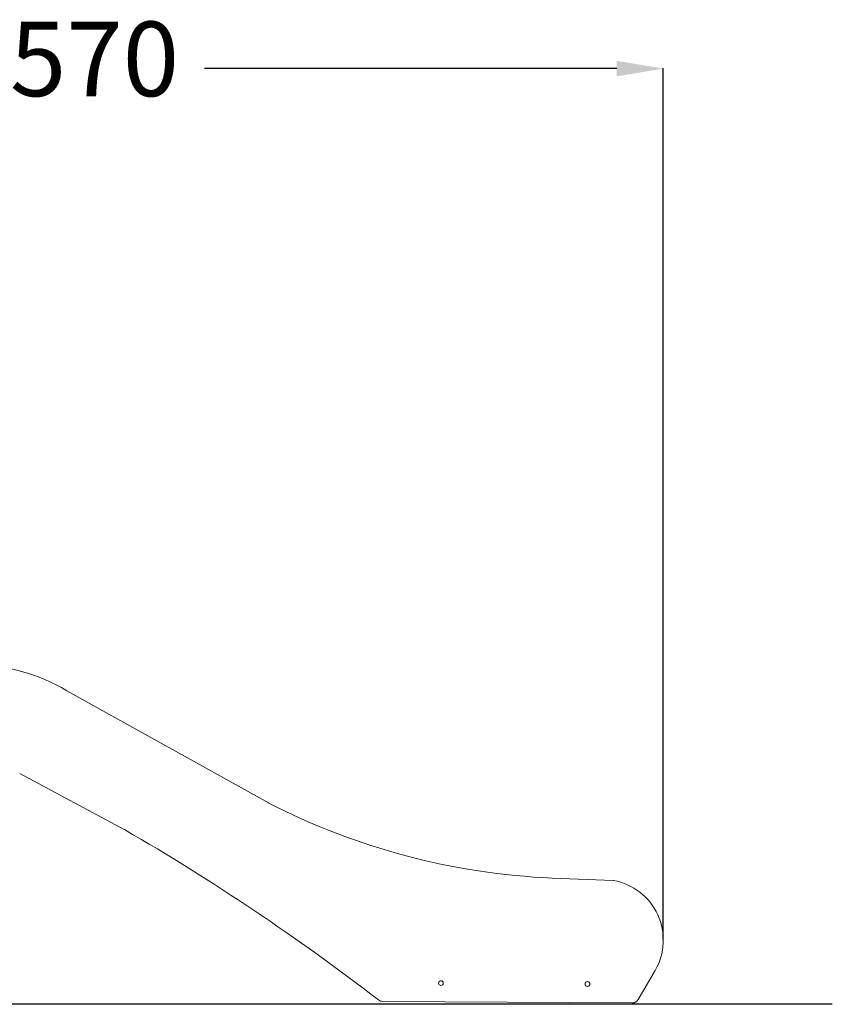
# Model space of a CAD drawing. Units: millimetres. Extents: x 30772 to 39761, y -93 to 11017.
# Drawn here: x 35857 to 37603, y 7858 to 9973 of the extents above; entities that cross this region are included whole.
import ezdxf

# ---------------------------------------------------------------- set-up
doc = ezdxf.new("R2010")
doc.units = ezdxf.units.MM
doc.styles.add('ROMANS8', font='romans.shx')
doc.styles.get("Standard").update_dxf_attribs({"font": 'arial.ttf'})
doc.dimstyles.new('ISO-25', dxfattribs={"dimtxt": 2.5, "dimasz": 2.5, "dimexe": 1.25, "dimexo": 0.625, "dimtad": 1, "dimtxsty": 'Standard', "dimcen": 2.5, "dimadec": 0, "dimazin": 0, "dimtfac": 1, "dimtmove": 0, "dimatfit": 3, "dimfxl": 0, "dimarcsym": 0})

# ---------------------------------------------------------------- blocks, each defined once
blk = doc.blocks.new('*D4')
at = {"color": 0, "lineweight": -2}
for p, q in [((34675.6, 8384.4), (34675.6, 9868.8)), ((34775.6, 9867.8), (35660.8, 9867.8)), ((37139.9, 9867.8), (36254.6, 9867.8)), ((37239.9, 7997.3), (37239.9, 9868.8))]:
    blk.add_line(p, q, dxfattribs=at)
at = {"color": 0}
for points in [[(34775.6, 9884.5), (34775.6, 9851.1), (34675.6, 9867.8)], [(37139.9, 9884.5), (37139.9, 9851.1), (37239.9, 9867.8)]]:
    blk.add_solid(points, dxfattribs=at)
at = {"layer": 'Defpoints', "color": 0}
for p in [(37239.9, 9867.8), (34675.6, 8383.4), (37239.9, 7996.3)]:
    blk.add_point(p, dxfattribs=at)
at = {"color": 7, "insert": (35957.7, 9867.8), "char_height": 160, "attachment_point": 5, "style": 'ROMANS8'}
blk.add_mtext('2570', dxfattribs=at)

msp = doc.modelspace()

# ---------------------------------------------------------------- linework, layer by layer
at = {"color": 7, "linetype": 'Continuous', "lineweight": 15}
for p, q in [((35959, 8531.9), (36392.1, 8290.8)), ((36082.2, 8233.8), (35857.5, 8354.2)), ((37001.1, 8129.5), (37132.2, 8124.3)), ((37222.2, 7930.8), (37186.3, 7868.9)), ((37173.2, 7861.4), (36637.1, 7864.7))]:
    msp.add_line(p, q, dxfattribs=at)
msp.add_line((37603, 7858.4), (34400.5, 7858.4))
at = {"color": 7, "linetype": 'Continuous', "lineweight": 15, "flags": 128}
msp.add_lwpolyline([(37222.2, 7930.8), (37222.2, 7930.8), (37222.2, 7930.8), (37222.2, 7930.8), (37222.2, 7930.8), (37222.2, 7930.8), (37222.2, 7930.8), (37222.2, 7930.8), (37222.2, 7930.8)], dxfattribs=at)
at = {"color": 7, "linetype": 'Continuous', "lineweight": 15}
for centre, radius in [((36762.3, 7903.9), 5), ((37077.3, 7902), 5.25)]:
    msp.add_circle(centre, radius, dxfattribs=at)
for centre, radius, start, end in [((35751.8, 8179.2), 409, 59.5794, 89.2671), ((35961.9, 8537.1), 6, 239.5794, 240.8991), ((36395.1, 8296), 6, 240.8991, 242.8437), ((37065.7, 9603.3), 1475.3, 242.8437, 267.4883), ((36079.4, 8228.5), 6, 59.9247, 61.8216), ((33579.2, 3911.2), 4995, 52.3833, 59.9247), ((37001.3, 8135.4), 6, 267.4883, 267.7709), ((37132, 8118.4), 6, 79.6694, 87.7709), ((37109.8, 7996.3), 130.1, 329.8043, 79.6694), ((36637.2, 7879.7), 15, 232.3833, 269.647), ((37173.3, 7876.4), 15, 269.647, 329.8922)]:
    msp.add_arc(centre, radius, start, end, dxfattribs=at)

# ---------------------------------------------------------------- dimensions: what is measured, and where the dimension line sits
at = {"color": 7}
dim = msp.add_linear_dim(base=(37239.9, 9867.8), p1=(34675.6, 8383.4), p2=(37239.9, 7996.3), text='2570', dimstyle='ISO-25', override={"dimtxt": 160, "dimasz": 100, "dimexe": 1, "dimexo": 1, "dimgap": 15, "dimtad": 0, "dimtih": 1, "dimtoh": 1, "dimdec": 0, "dimzin": 0, "dimpost": '', "dimtxsty": 'ROMANS8', "dimclrt": 7, "dimadec": 2, "dimtzin": 0}, dxfattribs=at)
dim.commit()
dim.dimension.update_dxf_attribs({"geometry": '*D4', "text_midpoint": (35957.7, 9867.8)})

doc.saveas('drawing.dxf')
